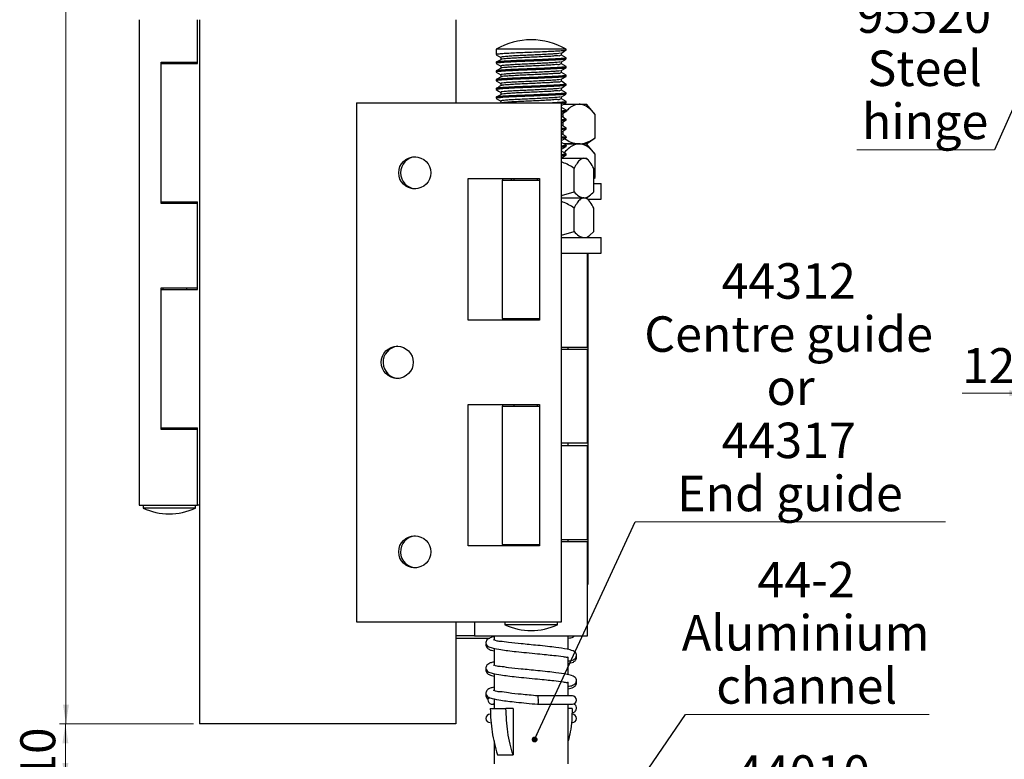
# Model space of a CAD drawing. Units: millimetres. Extents: x 111 to 20876, y 378 to 69141.
# Drawn here: x 186 to 8631, y 3852 to 10194 of the extents above; entities that cross this region are included whole.
import ezdxf

# ---------------------------------------------------------------- set-up
doc = ezdxf.new("R2010")
doc.units = ezdxf.units.MM
doc.header["$LTSCALE"] = 50
doc.linetypes.add('SLD-Solid', pattern=[0])
doc.styles.add('SLDTEXTSTYLE0', font='TXT', dxfattribs={"width": 0.75})
doc.styles.add('SLDTEXTSTYLE1', font='TXT', dxfattribs={"width": 0.678571})
doc.dimstyles.new('SLDDIMSTYLE1', dxfattribs={"dimtxt": 300, "dimasz": 165.1, "dimexe": 0, "dimexo": 0.0625, "dimgap": 75, "dimtad": 1, "dimdec": 0, "dimlfac": 0.2, "dimrnd": 1e-09, "dimzin": 12, "dimdsep": 46, "dimtxsty": 'SLDTEXTSTYLE0', "dimsah": 1, "dimcen": 0.09, "dimadec": 0, "dimazin": 3, "dimtfac": 1, "dimtdec": 0, "dimtmove": 0, "dimatfit": 0, "dimfxl": 1, "dimfrac": 2, "dimtolj": 1, "dimtzin": 12, "dimarcsym": 0})
doc.dimstyles.new('SLDDIMSTYLE2', dxfattribs={"dimtxt": 0.18, "dimasz": 50.8, "dimexe": 0, "dimexo": 0.0625, "dimgap": 0, "dimtad": 0, "dimtih": 1, "dimtoh": 1, "dimdec": 0, "dimrnd": 1e-09, "dimzin": 0, "dimdsep": 46, "dimtxsty": 'Standard', "dimblk1": 'DOT', "dimblk2": 'DOT', "dimsah": 1, "dimcen": 0.09, "dimadec": 0, "dimazin": 0, "dimtfac": 50.8, "dimtdec": 0, "dimtofl": 0, "dimtmove": 0, "dimatfit": 3, "dimldrblk": 'DOT', "dimfxl": 1, "dimfrac": 2, "dimtolj": 1, "dimtzin": 0, "dimarcsym": 0})
doc.dimstyles.new('SLDDIMSTYLE3', dxfattribs={"dimtxt": 0.18, "dimasz": 165.1, "dimexe": 0, "dimexo": 0.0625, "dimgap": 0, "dimtad": 0, "dimtih": 1, "dimtoh": 1, "dimdec": 0, "dimrnd": 1e-09, "dimzin": 0, "dimdsep": 46, "dimtxsty": 'Standard', "dimsah": 1, "dimcen": 0.09, "dimadec": 0, "dimazin": 0, "dimtfac": 165.1, "dimtdec": 0, "dimtofl": 0, "dimtmove": 0, "dimatfit": 3, "dimfxl": 1, "dimfrac": 2, "dimtolj": 1, "dimtzin": 0, "dimarcsym": 0})
doc.dimstyles.new('SLDDIMSTYLE7', dxfattribs={"dimtxt": 300, "dimasz": 165.1, "dimexe": 0, "dimexo": 0.0625, "dimgap": 75, "dimtad": 1, "dimlfac": 0.02, "dimrnd": 1e-09, "dimzin": 12, "dimdsep": 46, "dimtxsty": 'SLDTEXTSTYLE0', "dimsah": 1, "dimcen": 0.09, "dimadec": 0, "dimazin": 3, "dimtfac": 1, "dimtofl": 0, "dimtmove": 0, "dimatfit": 3, "dimfxl": 1, "dimfrac": 2, "dimtolj": 1, "dimtzin": 12, "dimarcsym": 0})

# ---------------------------------------------------------------- blocks, each defined once
blk = doc.blocks.new('_D_2')
at = {"color": 7, "linetype": 'SLD-Solid', "lineweight": 18}
for p, q in [((8840.3, 6741), (8840.3, 7041.2)), ((8840.3, 6991.2), (8269.8, 6991.2)), ((8840.3, 6991.2), (8903.5, 6991.2)), ((8903.5, 6991.2), (9221, 6991.2))]:
    blk.add_line(p, q, dxfattribs=at)
for points in [[(8840.3, 6991.2), (8675.2, 7016.6), (8675.2, 6965.8)], [(8903.5, 6991.2), (9068.6, 6965.8), (9068.6, 7016.6)]]:
    blk.add_solid(points, dxfattribs=at)
at = {"color": 7, "linetype": 'SLD-Solid', "lineweight": 18, "insert": (8269.8, 7377.9), "char_height": 300, "attachment_point": 1, "style": 'SLDTEXTSTYLE0'}
blk.add_mtext('12', dxfattribs=at)
blk = doc.blocks.new('SW_NOTE_3')
at = {"color": 0, "linetype": 'SLD-Solid', "lineweight": 0}
blk.add_line((-1179.4, 0), (0, 0), dxfattribs=at)
at = {"color": 0, "linetype": 'Continuous', "lineweight": 0, "char_height": 304.27, "attachment_point": 2, "style": 'SLDTEXTSTYLE0'}
for s, insert in [('95520', (-605.5, 1306.4)), ('Steel', (-598.4, 850.7)), ('hinge', (-594.8, 395))]:
    blk.add_mtext(s, dxfattribs=dict(at, insert=insert))
blk = doc.blocks.new('_D_23')
at = {"color": 7, "linetype": 'SLD-Solid', "lineweight": 18}
for p, q in [((1678.3, 4154.8), (528.5, 4154.8)), ((578.5, 3654.8), (578.5, 4154.8)), ((3908.1, 3654.8), (528.5, 3654.8))]:
    blk.add_line(p, q, dxfattribs=at)
for points in [[(578.5, 4154.8), (553.1, 3989.7), (603.9, 3989.7)], [(578.5, 3654.8), (603.9, 3819.9), (553.1, 3819.9)]]:
    blk.add_solid(points, dxfattribs=at)
at = {"color": 7, "linetype": 'SLD-Solid', "lineweight": 18, "insert": (191.7, 3670.3), "char_height": 300, "attachment_point": 1, "rotation": 90, "style": 'SLDTEXTSTYLE0'}
blk.add_mtext('10', dxfattribs=at)
blk = doc.blocks.new('_D_24')
at = {"color": 7, "linetype": 'SLD-Solid', "lineweight": 18}
for p, q in [((1678.3, 22930.6), (533.3, 22930.6)), ((583.3, 4154.8), (583.3, 22930.6)), ((1678.3, 4154.8), (533.3, 4154.8))]:
    blk.add_line(p, q, dxfattribs=at)
for points in [[(583.3, 22930.6), (557.9, 22765.5), (608.7, 22765.5)], [(583.3, 4154.8), (608.7, 4319.9), (557.9, 4319.9)]]:
    blk.add_solid(points, dxfattribs=at)
at = {"color": 7, "linetype": 'SLD-Solid', "lineweight": 18, "insert": (196.6, 14131), "char_height": 300, "attachment_point": 1, "rotation": 90, "style": 'SLDTEXTSTYLE0'}
blk.add_mtext('DH', dxfattribs=at)
blk = doc.blocks.new('_D_27')
at = {"color": 7, "linetype": 'SLD-Solid', "lineweight": 18}
blk.add_line((1728.3, 10704.8), (3928.3, 10704.8), dxfattribs=at)
for points in [[(1728.3, 10704.8), (1893.4, 10679.4), (1893.4, 10730.2)], [(3928.3, 10704.8), (3763.2, 10730.2), (3763.2, 10679.4)]]:
    blk.add_solid(points, dxfattribs=at)
at = {"color": 7, "linetype": 'SLD-Solid', "lineweight": 18, "char_height": 300, "attachment_point": 1}
for s, insert, style in [('DT', (2637.5, 11567.8), 'SLDTEXTSTYLE0'), ('32 - 44', (2250.8, 11091.5), 'SLDTEXTSTYLE1')]:
    blk.add_mtext(s, dxfattribs=dict(at, insert=insert, style=style))
blk = doc.blocks.new('SW_NOTE_7')
at = {"color": 0, "linetype": 'SLD-Solid', "lineweight": 0}
blk.add_line((2663.2, 0), (0, 0), dxfattribs=at)
at = {"color": 0, "linetype": 'Continuous', "lineweight": 0, "attachment_point": 2, "style": 'SLDTEXTSTYLE0'}
for s, insert, char_height in [('44312', (1317.1, 2217.5), 304.27), ('Centre guide', (1316.4, 1761.8), 304.271), ('or', (1333.5, 1306.1), 304.27), ('44317', (1317.1, 850.4), 304.27), ('End guide', (1327.6, 394.7), 304.27)]:
    blk.add_mtext(s, dxfattribs=dict(at, insert=insert, char_height=char_height))
blk = doc.blocks.new('_Dot')
at = {"color": 0, "linetype": 'ByBlock', "lineweight": -2}
blk.add_line((-0.5, 0), (-1, 0), dxfattribs=at)
at = {"color": 0, "linetype": 'ByBlock', "const_width": 0.5}
blk.add_lwpolyline([(-0.25, 0, 1), (0.25, 0, 1)], format="xyb", close=True, dxfattribs=at)
blk = doc.blocks.new('SW_NOTE_12')
at = {"color": 0, "linetype": 'SLD-Solid', "lineweight": 0}
blk.add_line((2090.1, 0), (0, 0), dxfattribs=at)
at = {"color": 0, "linetype": 'Continuous', "lineweight": 0, "char_height": 304.27, "attachment_point": 2, "style": 'SLDTEXTSTYLE0'}
for s, insert in [('44-2', (1035.9, 1307.5)), ('Aluminium', (1031.1, 851.8)), ('channel', (1040.8, 396.1))]:
    blk.add_mtext(s, dxfattribs=dict(at, insert=insert))
blk = doc.blocks.new('SW_NOTE_13')
at = {"color": 0, "linetype": 'SLD-Solid', "lineweight": 0}
blk.add_line((1738.5, 0), (0, 0), dxfattribs=at)
at = {"color": 0, "linetype": 'Continuous', "lineweight": 0, "char_height": 304.27, "attachment_point": 2, "style": 'SLDTEXTSTYLE0'}
for s, insert in [('44010', (853.2, 1298.4)), ('Channel', (863.1, 842.7)), ('lug', (867.7, 387))]:
    blk.add_mtext(s, dxfattribs=dict(at, insert=insert))

msp = doc.modelspace()

# ---------------------------------------------------------------- linework, layer by layer
at = {"color": 7, "linetype": 'SLD-Solid', "lineweight": 25}
for p, q in [((1209.781, 10194.382), (1209.781, 6031.242)), ((1711.917, 9818.741), (1711.917, 10194.382)), ((1728.254, 10194.382), (1728.254, 4154.762)), ((3928.254, 10194.382), (3928.254, 9481.242)), ((4273.254, 9941.542), (4273.254, 9895.223)), ((4873.254, 9941.542), (4273.254, 9941.542)), ((4823.943, 9908.5), (4823.648, 9908.035)), ((4832.659, 9890.526), (4832.659, 9908.855)), ((4872.256, 9932.729), (4873.121, 9932.377)), ((4873.254, 9932.729), (4873.254, 9941.542)), ((1398.796, 9831.24), (1711.917, 9831.24)), ((1398.796, 8618.742), (1398.796, 9831.24)), ((1402.652, 9818.741), (1641.511, 9818.741)), ((1417.757, 9818.741), (1417.757, 9831.24)), ((1619.018, 9818.741), (1619.018, 9831.24)), ((1641.511, 9818.741), (1711.917, 9818.741)), ((4273.254, 9829.598), (4273.254, 9820.222)), ((4313.849, 9871.774), (4313.849, 9853.485)), ((4313.849, 9796.774), (4313.849, 9778.487)), ((4823.943, 9833.499), (4823.648, 9833.034)), ((4832.659, 9815.526), (4832.659, 9833.854)), ((4872.256, 9857.732), (4873.121, 9857.38)), ((4873.254, 9857.732), (4873.254, 9867.104)), ((4273.254, 9754.598), (4273.254, 9745.222)), ((4313.849, 9721.773), (4313.849, 9703.487)), ((4823.943, 9758.499), (4823.648, 9758.034)), ((4832.659, 9740.525), (4832.659, 9758.853)), ((4872.256, 9782.731), (4873.121, 9782.379)), ((4873.254, 9782.731), (4873.254, 9792.107)), ((4873.254, 9707.731), (4873.254, 9717.106)), ((4273.254, 9679.597), (4273.254, 9670.224)), ((4313.849, 9646.776), (4313.849, 9628.486)), ((4823.943, 9683.498), (4823.648, 9683.033)), ((4832.659, 9665.525), (4832.659, 9683.853)), ((4872.256, 9707.731), (4873.121, 9707.379)), ((4872.256, 9632.73), (4873.121, 9632.378)), ((4873.254, 9632.73), (4873.254, 9642.106)), ((4273.254, 9604.6), (4273.254, 9595.224)), ((4313.849, 9571.775), (4313.849, 9553.486)), ((4823.943, 9608.498), (4823.648, 9608.033)), ((4832.659, 9590.524), (4832.659, 9608.855)), ((4872.256, 9557.73), (4873.121, 9557.378)), ((4873.254, 9557.73), (4873.254, 9567.105)), ((3074.514, 9481.242), (3074.514, 5031.243)), ((3074.514, 9481.242), (4310.526, 9481.242)), ((4273.254, 9529.599), (4273.254, 9520.223)), ((4310.526, 9481.242), (4383.661, 9481.242)), ((4313.849, 9496.775), (4313.849, 9481.242)), ((4383.661, 9481.242), (4832.49, 9481.242)), ((4823.943, 9533.497), (4823.648, 9533.032)), ((4832.49, 5031.243), (4832.49, 9481.242)), ((4832.659, 9515.523), (4832.659, 9533.855)), ((4832.659, 9440.526), (4832.659, 9458.854)), ((4855.937, 9469.765), (4984.616, 9469.765)), ((4872.256, 9482.732), (4873.121, 9482.377)), ((4873.254, 9482.732), (4873.254, 9492.105)), ((4984.616, 9469.765), (5048.254, 9469.765)), ((5121.737, 9382.191), (5048.254, 9469.765)), ((4832.659, 9365.525), (4832.659, 9383.854)), ((4847.495, 9382.191), (4839.688, 9386.473)), ((4847.495, 9357.252), (4847.495, 9382.191)), ((4872.256, 9407.731), (4873.121, 9407.38)), ((4873.254, 9407.731), (4873.254, 9417.104)), ((5121.737, 9181.219), (5121.737, 9382.191)), ((4832.659, 9290.525), (4832.659, 9308.853)), ((4847.495, 9282.252), (4847.495, 9317.442)), ((4872.256, 9332.731), (4873.121, 9332.379)), ((4873.254, 9332.731), (4873.254, 9342.107)), ((4832.659, 9215.524), (4832.659, 9233.853)), ((4847.495, 9207.251), (4847.495, 9242.442)), ((4872.256, 9257.73), (4873.121, 9257.379)), ((4873.254, 9257.73), (4873.254, 9267.106)), ((4832.659, 9140.524), (4832.659, 9158.855)), ((4984.616, 9129.765), (4853.149, 9129.765)), ((4856.21, 9129.765), (4984.616, 9129.765)), ((4872.256, 9182.73), (4873.121, 9182.378)), ((4873.254, 9182.73), (4873.254, 9192.106)), ((4984.616, 9129.765), (5048.254, 9129.765)), ((5048.254, 9129.765), (5121.737, 9181.219)), ((5121.737, 9042.191), (5048.254, 9129.765)), ((4832.659, 9065.523), (4832.659, 9083.855)), ((4872.256, 9107.729), (4873.121, 9107.378)), ((4873.254, 9107.729), (4873.254, 9117.105)), ((4873.254, 9032.732), (4873.254, 9042.105)), ((5121.737, 8841.219), (5121.737, 9042.191)), ((4833.366, 9006.926), (5025.565, 9006.926)), ((4847.495, 9006.926), (4847.495, 9017.44)), ((4872.256, 9032.732), (4873.121, 9032.38)), ((5025.565, 9006.926), (5048.254, 9006.926)), ((5073.192, 8977.207), (5048.254, 9006.926)), ((4941.82, 8718.38), (4941.82, 8919.352)), ((5109.31, 8718.38), (5109.31, 8919.352)), ((4032.3, 8831.241), (4310.526, 8831.241)), ((4032.3, 7618.743), (4032.3, 8831.241)), ((4310.526, 8831.241), (4383.661, 8831.241)), ((4328.254, 7631.242), (4328.254, 8818.742)), ((4328.254, 8818.742), (4639.62, 8818.742)), ((4330.355, 8818.742), (4330.355, 8831.241)), ((4383.661, 8831.241), (4643.476, 8831.241)), ((4405.764, 8818.742), (4405.764, 8831.241)), ((4423.254, 8831.241), (4423.254, 8818.742)), ((4624.514, 8831.241), (4624.514, 8818.742)), ((4643.476, 8831.241), (4643.476, 7618.743)), ((5109.31, 8832.517), (5121.737, 8841.219)), ((5109.31, 8834.147), (5121.737, 8841.219)), ((5109.31, 8789.765), (5173.254, 8789.765)), ((5173.254, 8654.764), (5173.254, 8789.765)), ((4832.49, 8686.551), (4941.82, 8718.38)), ((1711.917, 8618.742), (1398.796, 8618.742)), ((1402.652, 8631.241), (1641.511, 8631.241)), ((1417.757, 8618.742), (1417.757, 8631.241)), ((1619.018, 8618.742), (1619.018, 8631.241)), ((1641.511, 8631.241), (1711.917, 8631.241)), ((1711.917, 7881.242), (1711.917, 8631.241)), ((4832.49, 8666.926), (5025.565, 8666.926)), ((4843.118, 8684.784), (4832.659, 8690.837)), ((5025.565, 8666.926), (5048.254, 8666.926)), ((5048.254, 8666.926), (5072.118, 8683.636)), ((5073.192, 8637.207), (5048.254, 8666.926)), ((5058.458, 8654.764), (5173.254, 8654.764)), ((4941.82, 8378.38), (4941.82, 8579.352)), ((5109.31, 8378.38), (5109.31, 8579.352)), ((4832.49, 8346.551), (4941.82, 8378.38)), ((5072.08, 8343.69), (5109.31, 8378.38)), ((4836.423, 8326.926), (5173.254, 8326.926)), ((5048.254, 8326.926), (5072.118, 8343.637)), ((5173.254, 8191.925), (5173.254, 8326.926)), ((4836.423, 8191.925), (5173.254, 8191.925)), ((5057.004, 7386.925), (5057.004, 8191.925)), ((5063.254, 5354.765), (5063.254, 8191.925)), ((1398.796, 6681.242), (1398.796, 7893.741)), ((1398.796, 7893.741), (1711.917, 7893.741)), ((1402.652, 7881.242), (1641.511, 7881.242)), ((1417.757, 7881.242), (1417.757, 7893.741)), ((1619.018, 7881.242), (1619.018, 7893.741)), ((1641.511, 7881.242), (1711.917, 7881.242)), ((4310.526, 7618.743), (4032.3, 7618.743)), ((4383.661, 7618.743), (4310.526, 7618.743)), ((4328.254, 7631.242), (4639.62, 7631.242)), ((4330.355, 7618.743), (4330.355, 7631.242)), ((4643.476, 7618.743), (4383.661, 7618.743)), ((4423.254, 7631.242), (4423.254, 7618.743)), ((4624.514, 7631.242), (4624.514, 7618.743)), ((4832.49, 7386.925), (5057.004, 7386.925)), ((5057.004, 7366.925), (4832.49, 7366.925)), ((4890.754, 7366.925), (4890.754, 7386.925)), ((5057.004, 6561.926), (5057.004, 7366.925)), ((4032.3, 6893.742), (4310.526, 6893.742)), ((4032.3, 5681.243), (4032.3, 6893.742)), ((4310.526, 6893.742), (4383.661, 6893.742)), ((4328.254, 5693.742), (4328.254, 6881.243)), ((4328.254, 6881.243), (4639.62, 6881.243)), ((4330.355, 6881.243), (4330.355, 6893.742)), ((4383.661, 6893.742), (4643.476, 6893.742)), ((4423.254, 6893.742), (4423.254, 6881.243)), ((4624.514, 6893.742), (4624.514, 6881.243)), ((4643.476, 6893.742), (4643.476, 5681.243)), ((1711.917, 6681.242), (1398.796, 6681.242)), ((1402.652, 6693.741), (1641.511, 6693.741)), ((1417.757, 6681.242), (1417.757, 6693.741)), ((1619.018, 6681.242), (1619.018, 6693.741)), ((1641.511, 6693.741), (1711.917, 6693.741)), ((1711.917, 6031.242), (1711.917, 6693.741)), ((5057.004, 6561.926), (4832.49, 6561.926)), ((4832.49, 6541.925), (5057.004, 6541.925)), ((4890.754, 6541.925), (4890.754, 6561.926)), ((5057.004, 5736.926), (5057.004, 6541.925)), ((1209.781, 6031.242), (1711.917, 6031.242)), ((1244.018, 6031.242), (1244.018, 6006.243)), ((1694.018, 6006.243), (1244.018, 6006.243)), ((1694.018, 6006.243), (1694.018, 6031.242)), ((1728.254, 6031.242), (1711.917, 6031.242)), ((4310.526, 5681.243), (4032.3, 5681.243)), ((4383.661, 5681.243), (4310.526, 5681.243)), ((4328.254, 5693.742), (4640.897, 5693.742)), ((4330.355, 5681.243), (4330.355, 5693.742)), ((4643.476, 5681.243), (4383.661, 5681.243)), ((4423.254, 5693.742), (4423.254, 5681.243)), ((4624.514, 5693.742), (4624.514, 5681.243)), ((4832.49, 5736.926), (5057.004, 5736.926)), ((5057.004, 5716.928), (4832.49, 5716.928)), ((4890.754, 5716.928), (4890.754, 5736.926)), ((5057.004, 4911.926), (5057.004, 5716.928)), ((5057.004, 5354.765), (5063.254, 5354.765)), ((3074.514, 5031.243), (4310.526, 5031.243)), ((3928.254, 5031.243), (3928.254, 4154.762)), ((4087.004, 5031.243), (4087.004, 4915.466)), ((4310.526, 5031.243), (4383.661, 5031.243)), ((4348.254, 5031.243), (4348.254, 5006.244)), ((4350.474, 5006.244), (4348.254, 5006.244)), ((4798.254, 5006.244), (4350.474, 5006.244)), ((4383.661, 5031.243), (4832.49, 5031.243)), ((4798.254, 5006.244), (4798.254, 5031.243)), ((4087.004, 4911.926), (3928.254, 4911.926)), ((4087.004, 4915.466), (4087.004, 4911.926)), ((4087.004, 4911.926), (4162.004, 4911.926)), ((4162.004, 4911.926), (4815.129, 4911.926)), ((4255.754, 4911.926), (4255.754, 4872.837)), ((4815.129, 4911.926), (5057.004, 4911.926)), ((4890.754, 4793.492), (4890.754, 4911.926)), ((3928.254, 4891.929), (4082.629, 4891.929)), ((4082.629, 4891.929), (4218.572, 4891.929)), ((4255.754, 4803.559), (4255.754, 4656.216)), ((4890.754, 4576.864), (4890.754, 4728.683)), ((4255.754, 4586.932), (4255.754, 4439.589)), ((4890.754, 4395.106), (4890.754, 4512.056)), ((4236.823, 4323.986), (4255.754, 4323.986)), ((4255.754, 4370.304), (4255.754, 4288.426)), ((4628.852, 4323.986), (4926.254, 4323.986)), ((4890.754, 3811.928), (4890.754, 4323.986)), ((4221.72, 4288.426), (4356.114, 4288.426)), ((4417.286, 4288.426), (4356.114, 4288.426)), ((4417.286, 4288.426), (4417.286, 3891.429)), ((4924.788, 4288.426), (4890.754, 4288.426)), ((3928.254, 4154.762), (1728.254, 4154.762)), ((4255.754, 4009.071), (4255.754, 3811.928)), ((4282.891, 3891.429), (4417.286, 3891.429))]:
    msp.add_line(p, q, dxfattribs=at)
at = {"color": 7, "linetype": 'SLD-Solid', "lineweight": 25, "flags": 128}
for points in [[(4273.913, 9894.463), (4294.271, 9882.682), (4313.849, 9871.348)], [(4832.055, 9908.506), (4852.375, 9920.266), (4872.702, 9932.029)], [(4873.143, 9867.411), (4852.828, 9879.165), (4832.659, 9890.836)], [(4273.913, 9819.465), (4294.271, 9807.685), (4313.849, 9796.351)], [(4314.749, 9854.006), (4294.401, 9842.225), (4274.044, 9830.442)], [(4832.055, 9833.505), (4852.375, 9845.265), (4872.702, 9857.028)], [(4873.143, 9792.411), (4852.828, 9804.165), (4832.659, 9815.835)], [(4273.913, 9744.465), (4294.271, 9732.684), (4313.849, 9721.35)], [(4873.143, 9717.41), (4852.828, 9729.164), (4832.659, 9740.838)], [(4273.913, 9669.464), (4294.271, 9657.684), (4313.849, 9646.35)], [(4832.055, 9608.504), (4852.375, 9620.267), (4872.702, 9632.03)], [(4873.143, 9642.41), (4852.828, 9654.167), (4832.659, 9665.837)], [(4273.913, 9594.464), (4294.271, 9582.683), (4313.849, 9571.349)], [(4314.749, 9554.007), (4294.401, 9542.226), (4274.044, 9530.442)], [(4832.055, 9533.503), (4852.375, 9545.266), (4872.702, 9557.029)], [(4873.143, 9567.409), (4852.828, 9579.166), (4832.659, 9590.837)], [(4273.913, 9519.463), (4294.271, 9507.682), (4313.849, 9496.349)], [(4832.49, 9458.756), (4852.375, 9470.266), (4872.702, 9482.029)], [(4873.143, 9492.412), (4852.828, 9504.166), (4832.659, 9515.836)], [(4832.49, 9383.755), (4852.375, 9395.265), (4872.702, 9407.028)], [(4873.143, 9417.411), (4852.828, 9429.165), (4832.659, 9440.836)], [(4832.49, 9308.758), (4852.375, 9320.268), (4872.702, 9332.028)], [(4873.143, 9342.411), (4852.828, 9354.165), (4832.659, 9365.838)], [(4873.143, 9267.41), (4852.828, 9279.164), (4832.659, 9290.838)], [(4832.49, 9233.757), (4852.375, 9245.267), (4872.702, 9257.027)], [(4873.143, 9192.41), (4852.828, 9204.167), (4832.659, 9215.837)], [(4832.49, 9158.757), (4852.375, 9170.267), (4872.702, 9182.03)], [(4873.143, 9117.409), (4852.828, 9129.166), (4832.659, 9140.837)], [(4832.49, 9083.756), (4852.375, 9095.266), (4872.702, 9107.029)], [(4873.143, 9042.412), (4852.828, 9054.166), (4832.659, 9065.836)], [(4832.49, 9008.756), (4852.375, 9020.265), (4872.702, 9032.028)], [(4926.254, 4323.986), (4939.862, 4326.692), (4951.399, 4334.399), (4959.107, 4345.938), (4961.814, 4359.546), (4959.107, 4373.154), (4951.399, 4384.693), (4939.862, 4392.4), (4926.254, 4395.106), (4920.765, 4395.106), (4904.469, 4395.106), (4877.872, 4395.106), (4841.801, 4395.106), (4797.379, 4395.106), (4745.987, 4395.106), (4689.223, 4395.106), (4628.852, 4395.106)], [(4634.453, 4359.546), (4634.027, 4345.938), (4632.813, 4334.399), (4630.996, 4326.692), (4628.852, 4323.986), (4628.756, 4323.992)]]:
    msp.add_lwpolyline(points, dxfattribs=at)
at = {"color": 7, "linetype": 'SLD-Solid', "lineweight": 25}
for centre, radius in [((3574.513, 8881.241), 137.499), ((3424.515, 7256.242), 137.501), ((3574.513, 5631.241), 137.499)]:
    msp.add_circle(centre, radius, dxfattribs=at)
for centre, radius, start, end in [((4573.238, 9421.972), 599.952, 90.0245397, 120.0008632), ((4573.255, 9421.914), 600.01, 60.000617, 90.0261204), ((3590.141, 8881.241), 137.501, 93.2576578, 266.7423422), ((3440.141, 7256.242), 137.501, 94.6767196, 269.9994595), ((1469.018, 6487.469), 531.227, 244.9412496, 295.0587504), ((3590.141, 5631.24), 137.501, 94.6767606, 269.9994184), ((4573.254, 5487.47), 531.228, 244.9412508, 295.0587492), ((4573.537, 4368.199), 61.528, 351.9153468, 25.9327884), ((4237.267, 4359.691), 34.93, 134.794503, 301.9553733), ((4220.254, 4202.386), 35.56, 90.0001876, 269.9998124), ((4926.254, 4202.386), 35.56, 270.0002251, 89.9997749)]:
    msp.add_arc(centre, radius, start, end, dxfattribs=at)
for points, knots in [([(4871.666, 9932.014), (4868.228, 9931.079), (4854.765, 9927.417), (4824.843, 9926.161), (4778.776, 9922.66), (4719.036, 9920.144), (4649.929, 9916.976), (4575.813, 9914.053), (4501.849, 9911.232), (4431.412, 9908.201), (4373.448, 9905.199), (4319.609, 9902.602), (4301.633, 9899.766), (4269.396, 9897.596), (4274.262, 9895.402), (4274.66, 9895.223)], [0, 0, 0, 0, 0.01776059, 0.06955474, 0.14846373, 0.24891956, 0.36782242, 0.49400831, 0.61887057, 0.73861704, 0.84171596, 0.92136995, 0.97528469, 0.99798085, 1, 1, 1, 1]), ([(4822.337, 9905.97), (4813.42, 9904.843), (4790.932, 9902.003), (4750.923, 9899.517), (4699.328, 9896.603), (4639.55, 9893.571), (4575.47, 9890.607), (4511.503, 9887.8), (4450.622, 9884.755), (4400.428, 9881.773), (4354.045, 9879.142), (4338.129, 9876.358), (4310.584, 9874.112), (4314.739, 9871.954), (4315.095, 9871.768)], [0, 0, 0, 0, 0.05277664, 0.13309978, 0.23532658, 0.35631642, 0.4847102, 0.61175528, 0.73360315, 0.83852048, 0.91959753, 0.97452736, 0.99781196, 1, 1, 1, 1]), ([(4824.454, 9890.553), (4823.791, 9889.376), (4818.596, 9880.159), (4788.422, 9887.211), (4751.942, 9879.158), (4698.97, 9878.421), (4639.649, 9874.647), (4575.487, 9871.898), (4511.342, 9869.055), (4451.187, 9865.945), (4398.804, 9863.212), (4358.01, 9859.921), (4331.266, 9858.521), (4318.979, 9854.944), (4315.686, 9853.985)], [0, 0, 0, 0, 0.00771042, 0.06036244, 0.14049636, 0.24248177, 0.36318593, 0.49127654, 0.61802164, 0.73958151, 0.84425144, 0.92513663, 0.97993676, 1, 1, 1, 1]), ([(4871.45, 9867.435), (4872.085, 9867.203), (4877.008, 9865.405), (4847.202, 9862.347), (4829.392, 9860.235), (4776.928, 9857.158), (4719.69, 9854.476), (4649.728, 9851.364), (4575.867, 9848.424), (4501.835, 9845.608), (4431.415, 9842.576), (4373.448, 9839.575), (4319.609, 9836.978), (4301.633, 9834.142), (4269.396, 9831.971), (4274.262, 9829.777), (4274.66, 9829.598)], [0, 0, 0, 0, 0.00298746, 0.0231327, 0.07464357, 0.15312099, 0.2530274, 0.37127996, 0.4967757, 0.62095506, 0.74004661, 0.84258165, 0.9218, 0.97541987, 0.99799189, 1, 1, 1, 1]), ([(4871.666, 9857.013), (4868.228, 9856.078), (4854.765, 9852.417), (4824.843, 9851.16), (4778.776, 9847.659), (4719.036, 9845.143), (4649.929, 9841.975), (4575.813, 9839.052), (4501.849, 9836.231), (4431.412, 9833.201), (4373.447, 9830.196), (4319.611, 9827.608), (4301.628, 9824.754), (4269.4, 9822.607), (4274.262, 9820.403), (4274.66, 9820.222)], [0, 0, 0, 0, 0.01776057, 0.06955467, 0.14846357, 0.2489193, 0.36782204, 0.4940078, 0.61886992, 0.73861627, 0.84171508, 0.921369, 0.97528368, 0.99797869, 1, 1, 1, 1]), ([(4822.337, 9830.969), (4813.42, 9829.843), (4790.932, 9827.003), (4750.923, 9824.517), (4699.328, 9821.603), (4639.55, 9818.571), (4575.47, 9815.607), (4511.503, 9812.798), (4450.622, 9809.76), (4400.428, 9806.771), (4354.046, 9804.144), (4338.128, 9801.363), (4310.584, 9799.111), (4314.739, 9796.953), (4315.095, 9796.768)], [0, 0, 0, 0, 0.052776578, 0.133099633, 0.235326309, 0.356316009, 0.484709646, 0.611754583, 0.733602018, 0.838519564, 0.919596102, 0.974525872, 0.99781196, 1, 1, 1, 1]), ([(4824.454, 9815.552), (4823.791, 9814.375), (4818.596, 9805.159), (4788.422, 9812.211), (4751.942, 9804.157), (4698.97, 9803.42), (4639.648, 9799.646), (4575.487, 9796.896), (4511.342, 9794.06), (4451.187, 9790.943), (4398.804, 9788.212), (4358.01, 9784.921), (4331.266, 9783.521), (4318.979, 9779.944), (4315.686, 9778.985)], [0, 0, 0, 0, 0.00771042, 0.06036244, 0.14049635, 0.24248176, 0.36318592, 0.49127653, 0.61802136, 0.73958152, 0.84425145, 0.92513663, 0.97993676, 1, 1, 1, 1]), ([(4871.45, 9792.435), (4872.085, 9792.204), (4877.01, 9790.413), (4847.2, 9787.338), (4829.393, 9785.24), (4776.927, 9782.155), (4719.691, 9779.476), (4649.728, 9776.364), (4575.867, 9773.424), (4501.835, 9770.608), (4431.415, 9767.576), (4373.447, 9764.572), (4319.612, 9761.984), (4301.628, 9759.129), (4269.4, 9756.982), (4274.262, 9754.778), (4274.66, 9754.598)], [0, 0, 0, 0, 0.00298559, 0.02313204, 0.07464289, 0.15312027, 0.25302665, 0.37127916, 0.49677486, 0.62095417, 0.74004567, 0.84258068, 0.921799, 0.97541884, 0.99798974, 1, 1, 1, 1]), ([(4871.666, 9782.013), (4868.228, 9781.078), (4854.765, 9777.416), (4824.842, 9776.165), (4778.776, 9772.657), (4719.036, 9770.144), (4649.929, 9766.975), (4575.813, 9764.052), (4501.849, 9761.231), (4431.412, 9758.201), (4373.447, 9755.196), (4319.611, 9752.608), (4301.628, 9749.753), (4269.4, 9747.606), (4274.262, 9745.402), (4274.66, 9745.222)], [0, 0, 0, 0, 0.01776058, 0.06955418, 0.14846342, 0.24891916, 0.36782193, 0.4940077, 0.61886985, 0.73861622, 0.84171505, 0.92136898, 0.97528367, 0.99797869, 1, 1, 1, 1]), ([(4871.45, 9717.434), (4872.085, 9717.203), (4877.01, 9715.412), (4847.2, 9712.337), (4829.393, 9710.245), (4776.928, 9707.152), (4719.691, 9704.476), (4649.728, 9701.363), (4575.867, 9698.424), (4501.835, 9695.607), (4431.415, 9692.576), (4373.447, 9689.571), (4319.612, 9686.983), (4301.628, 9684.128), (4269.4, 9681.981), (4274.262, 9679.777), (4274.66, 9679.597)], [0, 0, 0, 0, 0.00298559, 0.02313204, 0.0746424, 0.15312012, 0.25302651, 0.37127905, 0.49677477, 0.6209541, 0.74004562, 0.84258065, 0.92179898, 0.97541884, 0.99798974, 1, 1, 1, 1]), ([(4314.749, 9779.009), (4307.967, 9775.08), (4294.4, 9767.222), (4280.83, 9759.371), (4274.044, 9755.444)], [0, 0, 0, 0, 0.49993426, 1, 1, 1, 1]), ([(4822.337, 9755.972), (4813.42, 9754.844), (4790.933, 9752.001), (4750.923, 9749.517), (4699.328, 9746.602), (4639.55, 9743.57), (4575.47, 9740.606), (4511.503, 9737.798), (4450.622, 9734.76), (4400.428, 9731.77), (4354.046, 9729.143), (4338.128, 9726.363), (4310.584, 9724.111), (4314.739, 9721.953), (4315.095, 9721.767)], [0, 0, 0, 0, 0.05277722, 0.13310022, 0.23532683, 0.35631645, 0.48471, 0.61175485, 0.7336022, 0.83851967, 0.91959616, 0.97452589, 0.99781196, 1, 1, 1, 1]), ([(4824.454, 9740.552), (4823.791, 9739.375), (4818.596, 9730.158), (4788.422, 9737.211), (4751.942, 9729.156), (4698.969, 9728.425), (4639.649, 9724.643), (4575.487, 9721.901), (4511.342, 9719.058), (4451.187, 9715.943), (4398.804, 9713.211), (4358.01, 9709.92), (4331.266, 9708.52), (4318.979, 9704.943), (4315.686, 9703.984)], [0, 0, 0, 0, 0.00771042, 0.06036244, 0.14049636, 0.24248144, 0.3631859, 0.49127625, 0.61802135, 0.73958151, 0.84425144, 0.92513663, 0.97993676, 1, 1, 1, 1]), ([(4832.055, 9758.505), (4838.828, 9762.426), (4852.376, 9770.27), (4865.926, 9778.108), (4872.702, 9782.028)], [0, 0, 0, 0, 0.49996183, 1, 1, 1, 1]), ([(4871.666, 9707.012), (4868.228, 9706.077), (4854.765, 9702.415), (4824.842, 9701.165), (4778.777, 9697.655), (4719.035, 9695.149), (4649.929, 9691.971), (4575.813, 9689.055), (4501.849, 9686.234), (4431.412, 9683.199), (4373.448, 9680.197), (4319.609, 9677.602), (4301.634, 9674.762), (4269.396, 9672.597), (4274.262, 9670.404), (4274.66, 9670.224)], [0, 0, 0, 0, 0.01776062, 0.06955433, 0.14846374, 0.24891946, 0.3678227, 0.49400855, 0.61887097, 0.73861782, 0.84171687, 0.92137097, 0.97528578, 0.99798085, 1, 1, 1, 1]), ([(4871.45, 9642.434), (4872.085, 9642.203), (4877.01, 9640.412), (4847.2, 9637.336), (4829.393, 9635.244), (4776.928, 9632.151), (4719.69, 9629.481), (4649.728, 9626.361), (4575.867, 9623.422), (4501.835, 9620.612), (4431.415, 9617.574), (4373.448, 9614.573), (4319.609, 9611.978), (4301.634, 9609.137), (4269.396, 9606.972), (4274.262, 9604.779), (4274.66, 9604.6)], [0, 0, 0, 0, 0.0029856, 0.02313209, 0.07464256, 0.15312045, 0.25302681, 0.37127982, 0.49677581, 0.62095522, 0.74004722, 0.84258246, 0.92180096, 0.97542093, 0.99799189, 1, 1, 1, 1]), ([(4871.666, 9632.012), (4868.228, 9631.077), (4854.765, 9627.415), (4824.842, 9626.164), (4778.776, 9622.66), (4719.036, 9620.145), (4649.929, 9616.977), (4575.813, 9614.053), (4501.849, 9611.235), (4431.412, 9608.196), (4373.448, 9605.202), (4319.609, 9602.601), (4301.634, 9599.761), (4269.396, 9597.596), (4274.262, 9595.403), (4274.66, 9595.224)], [0, 0, 0, 0, 0.01776062, 0.06955433, 0.14846343, 0.24891939, 0.36782242, 0.49400847, 0.6188709, 0.73861775, 0.84171656, 0.92137097, 0.97528578, 0.99798085, 1, 1, 1, 1]), ([(4314.749, 9704.008), (4307.967, 9700.08), (4294.4, 9692.222), (4280.83, 9684.37), (4274.044, 9680.444)], [0, 0, 0, 0, 0.49993426, 1, 1, 1, 1]), ([(4314.749, 9629.008), (4307.967, 9625.079), (4294.4, 9617.221), (4280.83, 9609.369), (4274.044, 9605.443)], [0, 0, 0, 0, 0.49993426, 1, 1, 1, 1]), ([(4822.337, 9680.971), (4813.42, 9679.844), (4790.933, 9677), (4750.923, 9674.516), (4699.328, 9671.602), (4639.55, 9668.57), (4575.47, 9665.606), (4511.504, 9662.797), (4450.622, 9659.759), (4400.428, 9656.769), (4354.045, 9654.144), (4338.129, 9651.359), (4310.584, 9649.113), (4314.739, 9646.955), (4315.095, 9646.77)], [0, 0, 0, 0, 0.0527773, 0.13310043, 0.23532719, 0.35631699, 0.48471073, 0.61175578, 0.73360331, 0.83852095, 0.91959755, 0.97452737, 0.99781196, 1, 1, 1, 1]), ([(4824.454, 9665.551), (4823.791, 9664.374), (4818.596, 9655.158), (4788.422, 9662.209), (4751.942, 9654.161), (4698.97, 9653.422), (4639.648, 9649.648), (4575.487, 9646.898), (4511.342, 9644.058), (4451.187, 9640.94), (4398.803, 9638.216), (4358.01, 9634.919), (4331.266, 9633.52), (4318.979, 9629.943), (4315.686, 9628.984)], [0, 0, 0, 0, 0.00771042, 0.06036245, 0.14049594, 0.24248135, 0.36318552, 0.49127614, 0.61802125, 0.73958142, 0.84425102, 0.92513663, 0.97993676, 1, 1, 1, 1]), ([(4832.055, 9683.504), (4838.828, 9687.426), (4852.376, 9695.269), (4865.926, 9703.108), (4872.702, 9707.027)], [0, 0, 0, 0, 0.49996183, 1, 1, 1, 1]), ([(4871.45, 9567.433), (4872.085, 9567.202), (4877.01, 9565.411), (4847.2, 9562.336), (4829.393, 9560.244), (4776.928, 9557.15), (4719.69, 9554.48), (4649.728, 9551.365), (4575.867, 9548.425), (4501.835, 9545.611), (4431.415, 9542.571), (4373.448, 9539.578), (4319.609, 9536.976), (4301.634, 9534.137), (4269.396, 9531.972), (4274.262, 9529.778), (4274.66, 9529.599)], [0, 0, 0, 0, 0.0029856, 0.02313209, 0.07464256, 0.15312044, 0.25302681, 0.37127959, 0.49677558, 0.62095517, 0.74004717, 0.84258216, 0.92180097, 0.97542094, 0.99799189, 1, 1, 1, 1]), ([(4871.666, 9557.011), (4868.228, 9556.077), (4854.764, 9552.42), (4824.843, 9551.16), (4778.776, 9547.661), (4719.036, 9545.144), (4649.929, 9541.976), (4575.813, 9539.053), (4501.849, 9536.233), (4431.412, 9533.201), (4373.448, 9530.2), (4319.609, 9527.603), (4301.633, 9524.767), (4269.396, 9522.596), (4274.262, 9520.402), (4274.66, 9520.223)], [0, 0, 0, 0, 0.0177594, 0.06955361, 0.1484627, 0.24891865, 0.36782166, 0.4940077, 0.61887011, 0.73861672, 0.84171576, 0.92136986, 0.97528466, 0.99798085, 1, 1, 1, 1]), ([(4822.337, 9605.971), (4813.42, 9604.845), (4790.932, 9602.005), (4750.923, 9599.514), (4699.328, 9596.602), (4639.55, 9593.569), (4575.47, 9590.605), (4511.504, 9587.796), (4450.622, 9584.759), (4400.428, 9581.769), (4354.045, 9579.144), (4338.129, 9576.359), (4310.584, 9574.113), (4314.739, 9571.955), (4315.095, 9571.769)], [0, 0, 0, 0, 0.05277663, 0.13310021, 0.235327, 0.35631683, 0.4847106, 0.61175568, 0.73360324, 0.8385209, 0.91959753, 0.97452736, 0.99781196, 1, 1, 1, 1]), ([(4824.454, 9590.551), (4823.791, 9589.375), (4818.593, 9580.162), (4788.424, 9587.206), (4751.941, 9579.161), (4698.97, 9578.421), (4639.648, 9574.648), (4575.487, 9571.898), (4511.342, 9569.056), (4451.187, 9565.945), (4398.804, 9563.213), (4358.01, 9559.922), (4331.266, 9558.522), (4318.979, 9554.945), (4315.686, 9553.986)], [0, 0, 0, 0, 0.00770554, 0.06035849, 0.14049235, 0.24247824, 0.36318296, 0.49127417, 0.61801986, 0.7395803, 0.84425072, 0.92513628, 0.97993667, 1, 1, 1, 1]), ([(4822.337, 9530.97), (4813.42, 9529.844), (4790.932, 9527.004), (4750.923, 9524.512), (4699.328, 9521.607), (4639.55, 9518.566), (4575.47, 9515.609), (4511.503, 9512.8), (4450.622, 9509.758), (4400.428, 9506.768), (4354.045, 9504.143), (4338.129, 9501.358), (4310.584, 9499.112), (4314.739, 9496.954), (4315.095, 9496.769)], [0, 0, 0, 0, 0.05277664, 0.13310021, 0.23532667, 0.3563168, 0.4847103, 0.61175538, 0.73360324, 0.8385209, 0.91959753, 0.97452736, 0.99781196, 1, 1, 1, 1]), ([(4824.454, 9515.553), (4823.791, 9514.376), (4818.596, 9505.16), (4788.423, 9512.206), (4751.942, 9504.16), (4698.97, 9503.42), (4639.648, 9499.648), (4575.487, 9496.895), (4511.34, 9494.064), (4451.193, 9490.915), (4398.787, 9488.298), (4358.051, 9484.712), (4334.119, 9483.989), (4324.586, 9481.381), (4324.077, 9481.242)], [0, 0, 0, 0, 0.00784353, 0.06140523, 0.14292215, 0.24666824, 0.36945624, 0.49975822, 0.62869145, 0.75234993, 0.85882689, 0.94110848, 0.99685469, 1, 1, 1, 1]), ([(4871.45, 9492.433), (4872.085, 9492.201), (4877.01, 9490.411), (4847.194, 9487.334), (4829.473, 9485.255), (4788.912, 9482.823), (4764.436, 9481.667), (4755.421, 9481.242)], [0, 0, 0, 0, 0.01501222, 0.1163129, 0.37531814, 0.76991948, 1, 1, 1, 1]), ([(4871.666, 9482.014), (4868.228, 9481.077), (4855.457, 9477.598), (4842.188, 9476.947), (4832.49, 9476.47)], [0, 0, 0, 0, 0.26917748, 1, 1, 1, 1]), ([(4984.616, 9469.765), (4971.05, 9467.999), (4940.534, 9464.025), (4902.628, 9439.219), (4881.488, 9417.599), (4872.161, 9408.059)], [0, 0, 0, 0, 0.309008031, 0.695118491, 1, 1, 1, 1]), ([(5121.737, 9382.191), (5105.98, 9399.692), (5076.03, 9432.956), (5027.644, 9465.274), (4995.458, 9468.633), (4984.616, 9469.765)], [0, 0, 0, 0, 0.42405212, 0.80598397, 1, 1, 1, 1]), ([(4871.45, 9417.435), (4872.085, 9417.203), (4877.007, 9415.405), (4848.704, 9412.477), (4839.19, 9411.52), (4832.49, 9410.846)], [0, 0, 0, 0, 0.04202397, 0.32540317, 1, 1, 1, 1]), ([(4871.666, 9407.013), (4868.228, 9406.077), (4855.457, 9402.597), (4842.188, 9401.948), (4832.49, 9401.473)], [0, 0, 0, 0, 0.269179529, 1, 1, 1, 1]), ([(4871.45, 9342.435), (4872.085, 9342.203), (4877.009, 9340.413), (4848.702, 9337.468), (4839.189, 9336.516), (4832.49, 9335.845)], [0, 0, 0, 0, 0.04199817, 0.32539692, 1, 1, 1, 1]), ([(4871.666, 9332.013), (4868.228, 9331.076), (4855.457, 9327.597), (4842.188, 9326.947), (4832.49, 9326.472)], [0, 0, 0, 0, 0.269179529, 1, 1, 1, 1]), ([(4871.45, 9267.434), (4872.085, 9267.203), (4877.009, 9265.412), (4848.702, 9262.468), (4839.189, 9261.517), (4832.49, 9260.848)], [0, 0, 0, 0, 0.04199847, 0.32539921, 1, 1, 1, 1]), ([(4871.666, 9257.012), (4868.228, 9256.076), (4855.457, 9252.596), (4842.188, 9251.947), (4832.49, 9251.472)], [0, 0, 0, 0, 0.269179529, 1, 1, 1, 1]), ([(4871.45, 9192.433), (4872.085, 9192.202), (4877.009, 9190.412), (4848.702, 9187.467), (4839.189, 9186.517), (4832.49, 9185.847)], [0, 0, 0, 0, 0.04199847, 0.32539921, 1, 1, 1, 1]), ([(4871.666, 9182.012), (4868.228, 9181.075), (4855.457, 9177.596), (4842.188, 9176.946), (4832.49, 9176.471)], [0, 0, 0, 0, 0.269179529, 1, 1, 1, 1]), ([(4984.616, 9129.765), (4971.018, 9128.029), (4940.429, 9124.124), (4897.925, 9095.222), (4870.736, 9069.085), (4857.1, 9053.277), (4856.189, 9052.22)], [0, 0, 0, 0, 0.26386194, 0.59356164, 0.97282235, 1, 1, 1, 1]), ([(4859.624, 9174.46), (4877.259, 9162.966), (4915.268, 9138.194), (4960.416, 9132.706), (4984.616, 9129.765)], [0, 0, 0, 0, 0.4639808, 1, 1, 1, 1]), ([(4984.616, 9129.765), (4989.182, 9129.882), (5015.051, 9130.544), (5063.938, 9144.145), (5101.826, 9168.448), (5121.737, 9181.219)], [0, 0, 0, 0, 0.09231539, 0.52300229, 1, 1, 1, 1]), ([(5121.737, 9042.191), (5105.98, 9059.692), (5076.03, 9092.956), (5027.644, 9125.274), (4995.458, 9128.634), (4984.616, 9129.765)], [0, 0, 0, 0, 0.42405212, 0.80598397, 1, 1, 1, 1]), ([(4871.45, 9117.433), (4872.085, 9117.202), (4877.009, 9115.411), (4848.702, 9112.467), (4839.189, 9111.516), (4832.49, 9110.847)], [0, 0, 0, 0, 0.04199847, 0.32539921, 1, 1, 1, 1]), ([(4871.666, 9107.014), (4868.228, 9106.078), (4855.457, 9102.598), (4842.188, 9101.947), (4832.49, 9101.471)], [0, 0, 0, 0, 0.26917748, 1, 1, 1, 1]), ([(4871.45, 9042.435), (4872.085, 9042.203), (4877.007, 9040.405), (4848.705, 9037.471), (4839.19, 9036.518), (4832.49, 9035.846)], [0, 0, 0, 0, 0.04202355, 0.32541687, 1, 1, 1, 1]), ([(4871.666, 9032.014), (4868.228, 9031.077), (4855.457, 9027.598), (4842.188, 9026.946), (4832.49, 9026.47)], [0, 0, 0, 0, 0.26917748, 1, 1, 1, 1]), ([(4941.82, 8919.352), (4910.559, 8939.094), (4875.72, 8961.097), (4836.517, 8972.266), (4832.49, 8973.413)], [0, 0, 0, 0, 0.89730528, 1, 1, 1, 1]), ([(5025.565, 9006.926), (5017.075, 9004.957), (4996.234, 9000.124), (4971.38, 8970.211), (4953.821, 8942.381), (4944.123, 8923.771), (4941.82, 8919.352)], [0, 0, 0, 0, 0.20368929, 0.49997422, 0.88126506, 1, 1, 1, 1]), ([(5109.31, 8919.352), (5099.932, 8936.298), (5083.159, 8966.608), (5054.524, 9001.467), (5032.302, 9005.656), (5025.565, 9006.926)], [0, 0, 0, 0, 0.46909802, 0.83904493, 1, 1, 1, 1]), ([(4941.82, 8718.38), (4954.318, 8704.22), (4977.13, 8678.373), (5010.484, 8670.49), (5025.565, 8666.926)], [0, 0, 0, 0, 0.54785557, 1, 1, 1, 1]), ([(5025.565, 8666.926), (5028.361, 8667.043), (5044.841, 8667.732), (5076.587, 8683.361), (5097.617, 8705.867), (5109.31, 8718.38)], [0, 0, 0, 0, 0.08316051, 0.49024085, 1, 1, 1, 1]), ([(4941.82, 8579.352), (4910.559, 8599.095), (4875.72, 8621.097), (4836.517, 8632.266), (4832.49, 8633.413)], [0, 0, 0, 0, 0.89730528, 1, 1, 1, 1]), ([(5025.565, 8666.926), (5017.075, 8664.956), (4996.236, 8660.12), (4971.379, 8630.212), (4953.821, 8602.381), (4944.123, 8583.771), (4941.82, 8579.352)], [0, 0, 0, 0, 0.20369851, 0.4999696, 0.88126397, 1, 1, 1, 1]), ([(5109.31, 8579.352), (5099.932, 8596.298), (5083.159, 8626.608), (5054.524, 8661.467), (5032.302, 8665.656), (5025.565, 8666.926)], [0, 0, 0, 0, 0.46909802, 0.83904493, 1, 1, 1, 1]), ([(4941.82, 8378.38), (4954.318, 8364.22), (4977.13, 8338.373), (5010.484, 8330.49), (5025.565, 8326.926)], [0, 0, 0, 0, 0.54785557, 1, 1, 1, 1]), ([(4255.754, 4902.604), (4248.916, 4901.474), (4233.002, 4898.843), (4211.266, 4890.296), (4192.945, 4877.739), (4184.882, 4862.102), (4184.186, 4847.375), (4189.03, 4832.349), (4207.483, 4816.185), (4250.594, 4802.556), (4307.729, 4792.461), (4377.059, 4783.088), (4449.908, 4774.983), (4535.435, 4766.387), (4621.708, 4757.892), (4699.708, 4750.393), (4772.6, 4741.502), (4832.205, 4737.62), (4873.738, 4726.372), (4888.193, 4728.747), (4890.743, 4729.166)], [0, 0, 0, 0, 0.02507225, 0.05834769, 0.08413352, 0.10359393, 0.11964931, 0.13656481, 0.15895005, 0.20520013, 0.29832441, 0.36971285, 0.45864484, 0.56406247, 0.68131176, 0.77287023, 0.84823016, 0.94709095, 0.99066919, 1, 1, 1, 1]), ([(4890.754, 4890.611), (4906.614, 4892.547), (4927.568, 4895.104), (4942.949, 4908.636), (4946.688, 4911.926)], [0, 0, 0, 0, 0.75688394, 1, 1, 1, 1]), ([(4186.96, 4841.867), (4186.44, 4840.845), (4184.227, 4836.505), (4184.521, 4826.728), (4189.455, 4811.744), (4206.774, 4796.521), (4230.269, 4786.286), (4248.091, 4783.53), (4255.754, 4782.345)], [0, 0, 0, 0, 0.03289109, 0.13978496, 0.2683416, 0.48110132, 0.77688455, 1, 1, 1, 1]), ([(4628.947, 4828.354), (4604.424, 4830.708), (4557.332, 4835.228), (4473.4, 4844.087), (4393.784, 4849.756), (4312.905, 4865.937), (4282.762, 4861.404), (4248.675, 4879.283), (4251.082, 4873.092), (4251.265, 4872.623)], [0, 0, 0, 0, 0.19352322, 0.37163354, 0.65692995, 0.84550111, 0.95102275, 0.99628316, 1, 1, 1, 1]), ([(4890.754, 4694.041), (4903.409, 4696.056), (4925.771, 4699.617), (4953.396, 4716.534), (4965.529, 4743.815), (4955.016, 4770.857), (4923.648, 4786.523), (4867.741, 4799.889), (4794.42, 4810.4), (4709.562, 4820.297), (4657.343, 4825.516), (4628.947, 4828.354)], [0, 0, 0, 0, 0.08469253, 0.14966037, 0.20637589, 0.26868584, 0.31977361, 0.43229092, 0.65146779, 0.81047668, 1, 1, 1, 1]), ([(4890.754, 4673.984), (4906.157, 4676.527), (4929.525, 4680.385), (4954.281, 4698.633), (4963.792, 4718.344), (4960.259, 4730.386), (4958.683, 4735.758)], [0, 0, 0, 0, 0.43215297, 0.65564972, 0.84637336, 1, 1, 1, 1]), ([(4255.754, 4685.977), (4248.916, 4684.846), (4233.003, 4682.215), (4211.262, 4673.677), (4192.946, 4661.111), (4184.882, 4645.475), (4184.186, 4630.747), (4189.03, 4615.721), (4207.483, 4599.558), (4250.594, 4585.93), (4307.728, 4575.831), (4377.06, 4566.471), (4449.907, 4558.353), (4535.435, 4549.758), (4621.709, 4541.275), (4699.708, 4533.763), (4772.6, 4524.876), (4832.205, 4520.993), (4873.738, 4509.745), (4888.193, 4512.12), (4890.743, 4512.539)], [0, 0, 0, 0, 0.02507221, 0.05834493, 0.08413515, 0.10359553, 0.11965088, 0.13656636, 0.15895156, 0.20520157, 0.2983257, 0.36971303, 0.4586457, 0.56406316, 0.68131155, 0.7728706, 0.8482304, 0.94709103, 0.9906692, 1, 1, 1, 1]), ([(4628.947, 4611.727), (4604.424, 4614.081), (4557.332, 4618.6), (4473.401, 4627.461), (4393.779, 4633.125), (4312.912, 4649.318), (4282.752, 4644.782), (4248.681, 4662.664), (4251.082, 4656.467), (4251.265, 4655.996)], [0, 0, 0, 0, 0.19351999, 0.37162732, 0.65691896, 0.84548899, 0.95100886, 0.99626852, 1, 1, 1, 1]), ([(4186.96, 4625.245), (4186.44, 4624.222), (4184.231, 4619.881), (4184.52, 4610.105), (4189.457, 4595.122), (4206.771, 4579.893), (4230.269, 4569.659), (4248.091, 4566.903), (4255.754, 4565.718)], [0, 0, 0, 0, 0.03294201, 0.13977484, 0.26832693, 0.48111967, 0.77689244, 1, 1, 1, 1]), ([(4890.754, 4477.414), (4903.409, 4479.432), (4925.771, 4482.997), (4953.394, 4499.912), (4965.529, 4527.191), (4955.017, 4554.234), (4923.649, 4569.902), (4867.739, 4583.257), (4794.42, 4593.774), (4709.562, 4603.669), (4657.343, 4608.889), (4628.947, 4611.727)], [0, 0, 0, 0, 0.08469562, 0.14966349, 0.2063668, 0.2686891, 0.3197769, 0.43229065, 0.65146762, 0.81047659, 1, 1, 1, 1]), ([(4890.754, 4457.357), (4906.156, 4459.904), (4929.521, 4463.767), (4954.282, 4482.006), (4963.792, 4501.717), (4960.259, 4513.759), (4958.683, 4519.131)], [0, 0, 0, 0, 0.43217642, 0.65564276, 0.84637025, 1, 1, 1, 1]), ([(4186.96, 4408.618), (4186.44, 4407.595), (4184.23, 4403.252), (4184.542, 4393.508), (4189.166, 4378.854), (4198.283, 4371.649), (4203.8, 4367.288)], [0, 0, 0, 0, 0.07078257, 0.30033452, 0.57655469, 1, 1, 1, 1]), ([(4255.754, 4469.35), (4248.916, 4468.219), (4233.003, 4465.588), (4211.265, 4457.049), (4192.945, 4444.49), (4184.881, 4428.852), (4184.186, 4414.122), (4189.03, 4399.094), (4207.483, 4382.93), (4250.594, 4369.303), (4307.728, 4359.204), (4377.06, 4349.843), (4449.907, 4341.727), (4535.436, 4333.122), (4596.567, 4327.141), (4628.757, 4323.992)], [0, 0, 0, 0, 0.03679977, 0.08563586, 0.12348298, 0.15204598, 0.1756218, 0.20044952, 0.23330542, 0.30118894, 0.437872, 0.54265086, 0.6731819, 0.82790852, 1, 1, 1, 1]), ([(4628.947, 4395.1), (4604.424, 4397.454), (4557.332, 4401.973), (4473.4, 4410.834), (4393.783, 4416.498), (4312.905, 4432.69), (4282.762, 4428.155), (4248.675, 4446.035), (4251.082, 4439.844), (4251.265, 4439.374)], [0, 0, 0, 0, 0.193522833, 0.371632786, 0.656928618, 0.845501425, 0.951022845, 0.996283168, 1, 1, 1, 1]), ([(4921.625, 4249.146), (4926.23, 4250.107), (4938.656, 4252.699), (4954.401, 4265.654), (4963.78, 4286.281), (4958.975, 4308.727), (4947.767, 4323.403), (4938.587, 4326.071), (4937.741, 4326.316)], [0, 0, 0, 0, 0.1307394, 0.35274775, 0.54223085, 0.73305577, 0.97542291, 1, 1, 1, 1]), ([(4221.72, 4288.426), (4224.688, 4220.541), (4230.573, 4085.964), (4265.555, 3955.89), (4282.891, 3891.429)], [0, 0, 0, 0, 0.50442633, 1, 1, 1, 1]), ([(4417.286, 3891.429), (4408.638, 3921.409), (4390.183, 3985.393), (4364.523, 4117.539), (4359.448, 4220.68), (4356.114, 4288.426)], [0, 0, 0, 0, 0.23229229, 0.49575178, 1, 1, 1, 1]), ([(4924.788, 4288.426), (4922.876, 4220.378), (4920.221, 4125.915), (4897.193, 4034.604), (4890.754, 4009.071)], [0, 0, 0, 0, 0.72036182, 1, 1, 1, 1])]:
    msp.add_open_spline(points, degree=3, knots=knots, dxfattribs=at)

# ---------------------------------------------------------------- block references
at = {"color": 7, "linetype": 'Continuous', "lineweight": 0}
for name, p in [('SW_NOTE_3', (8546.615, 9079.345)), ('SW_NOTE_7', (5464.635, 5888.545)), ('SW_NOTE_12', (5895.589, 4236.908)), ('SW_NOTE_13', (6050.382, 2587.749))]:
    msp.add_blockref(name, p, dxfattribs=at)

# ---------------------------------------------------------------- dimensions: what is measured, and where the dimension line sits
at = {"color": 7, "linetype": 'SLD-Solid', "lineweight": 18}
for base, p1, p2, angle, text, dimstyle, picture, middle in [((583.334, 22930.586), (1728.254, 4154.765), (1728.254, 22930.586), 90, 'DH', 'SLDDIMSTYLE7', '_D_24', (583.334, 14416.446)), ((8903.459, 6991.229), (8840.347, 6691.032), (8903.459, 6731.804), 0, '12', 'SLDDIMSTYLE1', '_D_2', (8491.48, 6991.229))]:
    dim = msp.add_linear_dim(base=base, p1=p1, p2=p2, angle=angle, text=text, dimstyle=dimstyle, dxfattribs=at)
    dim.commit()
    dim.dimension.update_dxf_attribs({"geometry": picture, "text_midpoint": middle, "dimtype": 160})
dim = msp.add_linear_dim(base=(3928.254, 10704.822), p1=(1728.254, 4154.765), p2=(3928.254, 4154.765), text='DT\\P32 - 44', dimstyle='SLDDIMSTYLE7', dxfattribs=at)
dim.commit()
dim.dimension.update_dxf_attribs({"geometry": '_D_27', "text_midpoint": (2871.44, 10704.822), "dimtype": 160})
dim = msp.add_linear_dim(base=(578.461, 4154.765), p1=(3958.098, 3654.765), p2=(1728.254, 4154.765), angle=90, dimstyle='SLDDIMSTYLE7', dxfattribs=at)
dim.commit()
dim.dimension.update_dxf_attribs({"geometry": '_D_23', "text_midpoint": (578.461, 3891.976), "dimtype": 160})

# ---------------------------------------------------------------- leaders
at = {"color": 7, "linetype": 'Continuous', "lineweight": 0}
for points, dimstyle in [([(9128.09, 10381.577), (8546.615, 9079.345)], 'SLDDIMSTYLE3'), ([(4602.775, 4021.627), (5464.635, 5888.545)], 'SLDDIMSTYLE2'), ([(5073.908, 3032.676), (5895.589, 4236.908)], 'SLDDIMSTYLE2')]:
    msp.add_leader(points, dimstyle=dimstyle, dxfattribs=at)

doc.saveas('drawing.dxf')
